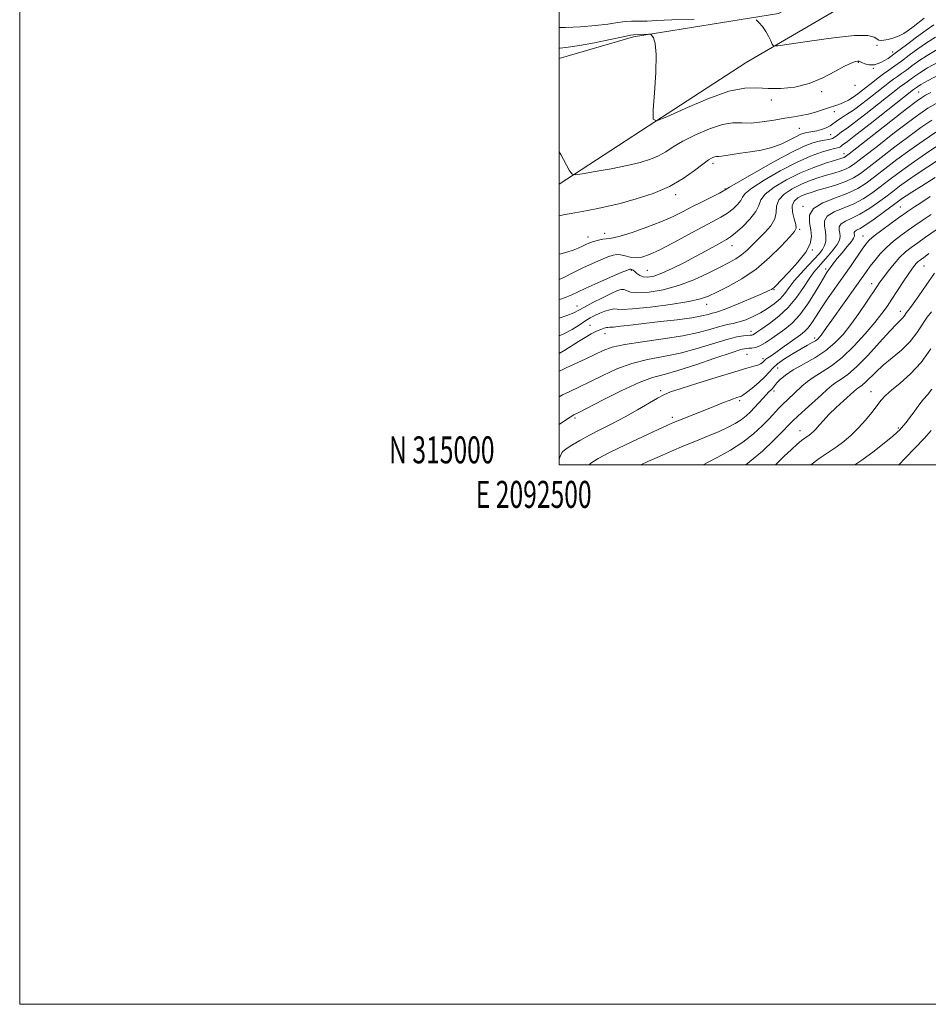
# Model space of a CAD drawing. Extents: x 2092300 to 2095200, y 314800 to 317700.
# Drawn here: x 2092300 to 2092637, y 314800 to 315165 of the extents above; entities that cross this region are included whole.
import ezdxf
from ezdxf.enums import TextEntityAlignment as Align

# ---------------------------------------------------------------- set-up
doc = ezdxf.new("R2010")
doc.units = 0
doc.header["$MEASUREMENT"] = 0
for name, color, linetype, lineweight in [('32000', 7, 'Continuous', 0), ('32001', 7, 'Continuous', 0), ('DTM HARD BREAKLINE', 7, 'Continuous', 0), ('DTM SPOT ELEVATION', 2, 'Continuous', 13), ('INDEX CONTOUR', 41, 'Continuous', 13), ('INTERMEDIATE CONTOUR', 44, 'Continuous', 0)]:
    doc.layers.add(name, color=color, linetype=linetype, lineweight=lineweight)
doc.styles.add('Style-WORKING', font='WORKING.shx')

msp = doc.modelspace()

# ---------------------------------------------------------------- linework, layer by layer
at = {"layer": '32000', "flags": 128}
for points in [[(2092300, 314800), (2095200, 314800), (2095200, 317700), (2092300, 317700), (2092300, 314800)], [(2092500, 315000), (2095000, 315000), (2095000, 317500), (2092500, 317500), (2092500, 315000)]]:
    msp.add_lwpolyline(points, dxfattribs=at)
at = {"layer": 'DTM HARD BREAKLINE'}
for points in [[(2092500, 315150.551, 986.988), (2092527.52, 315158.58, 987.67), (2092581.21, 315167.24, 990.47), (2092630.14, 315195.1, 994), (2092727.38, 315251.28, 1002.36), (2092779.28, 315282.26, 1007.31), (2092835.94, 315314.7, 1015.19), (2092916.73, 315365.78, 1027.79), (2092954.22, 315388.2, 1034.12), (2092982.23, 315397.67, 1036.03), (2093032.91, 315410.85, 1035.97), (2093083.36, 315422.47, 1035.07), (2093137.5, 315434.47, 1032.57)], [(2092500, 315103.987, 985.667), (2092532.94, 315125.53, 987.95), (2092569.23, 315149.02, 989.15), (2092621.6, 315179.76, 993.56), (2092671.61, 315205.71, 996.97), (2092738.28, 315242.5, 1002.7), (2092814.46, 315286.51, 1012.07), (2092863.26, 315314.84, 1018.46), (2092926.9, 315359.98, 1028.49), (2092960.83, 315377.48, 1033.63), (2093000.75, 315392.63, 1035.78), (2093050.83, 315405.45, 1036.37), (2093088.07, 315412.71, 1034.72)]]:
    msp.add_polyline3d(points, dxfattribs=at)
at = {"layer": 'DTM SPOT ELEVATION'}
for p in [(2092617.78, 315155.46, 989.7), (2092623.54, 315152.91, 988.6), (2092610.91, 315149.15, 987.9), (2092616.44, 315146.95, 988), (2092597.22, 315138.33, 987.8), (2092609.58, 315140.67, 987.7), (2092633.19, 315138.09, 979), (2092578.57, 315135.24, 987.6), (2092601.93, 315130.83, 985.4), (2092588.96, 315124.72, 985), (2092600.59, 315122.32, 983.1), (2092605.51, 315115.25, 978.6), (2092556.97, 315111.68, 983.6), (2092561.41, 315102.17, 982.1), (2092543.19, 315100.06, 983.6), (2092590.39, 315095.76, 972.1), (2092626.39, 315095.51, 965), (2092589.08, 315087.25, 973.8), (2092510.6, 315084.4, 982.6), (2092516.87, 315085.78, 982.6), (2092612.64, 315084.78, 964.8), (2092564.07, 315081.23, 977.3), (2092593.83, 315079.58, 971.9), (2092532.69, 315072.06, 979), (2092598.72, 315072.57, 966.4), (2092635.14, 315073.64, 957.1), (2092526.73, 315072.02, 977.8), (2092579.53, 315064.92, 971.9), (2092615.85, 315067.15, 960.6), (2092506.52, 315058.79, 976.7), (2092554.66, 315059.49, 973.4), (2092626.4, 315056.91, 956.6), (2092511.36, 315051.62, 972.9), (2092516.91, 315048.59, 971.3), (2092571.01, 315049.45, 968.6), (2092594.66, 315046.93, 962.4), (2092569.63, 315040.85, 965), (2092575.46, 315039.25, 964.4), (2092580.89, 315035.83, 961), (2092537.58, 315027.43, 964.3), (2092579.54, 315027.26, 959.6), (2092615.57, 315027.1, 952.8), (2092566.91, 315023.73, 961.7), (2092541.96, 315017.6, 962.4), (2092505.87, 315017.3, 965.7), (2092589.21, 315012.59, 954.7), (2092625.69, 315013.56, 950.2)]:
    msp.add_point(p, dxfattribs=at)
at = {"layer": 'INDEX CONTOUR'}
for points in [[(2092500, 315162.036, 990), (2092502.25, 315162.112, 990), (2092507.84, 315162.359, 990), (2092513.393, 315162.75, 990), (2092518.035, 315163.299, 990), (2092521.702, 315163.871, 990), (2092524.536, 315164.289, 990), (2092526.711, 315164.435, 990), (2092528.537, 315164.41, 990), (2092530.353, 315164.371, 990), (2092532.598, 315164.442, 990), (2092536.095, 315164.62, 990), (2092541.761, 315164.869, 990), (2092549.974, 315165.15, 990)], [(2092572.989, 315164.947, 990), (2092574, 315163.855, 990), (2092575.275, 315162.361, 990), (2092576.55, 315160.624, 990), (2092577.606, 315158.814, 990), (2092578.399, 315157.163, 990), (2092578.927, 315155.913, 990), (2092579.426, 315155.266, 990), (2092581.065, 315155.255, 990), (2092585.249, 315155.872, 990), (2092592.731, 315157.02, 990), (2092601.647, 315158.257, 990), (2092609.484, 315159.054, 990), (2092614.333, 315159.041, 990), (2092616.711, 315158.483, 990), (2092618.409, 315157.358, 990), (2092619.154, 315157.198, 990), (2092620.275, 315157.306, 990), (2092621.965, 315157.662, 990), (2092623.986, 315158.229, 990), (2092625.993, 315158.965, 990), (2092627.738, 315159.847, 990), (2092629.366, 315160.919, 990), (2092631.12, 315162.245, 990), (2092635.26, 315165.464, 990)], [(2092500, 315068.701, 980), (2092501.631, 315069.427, 980), (2092505.249, 315071.19, 980), (2092508.789, 315072.936, 980), (2092512.263, 315074.564, 980), (2092515.447, 315075.966, 980), (2092518.06, 315077.036, 980), (2092519.936, 315077.691, 980), (2092521.364, 315077.939, 980), (2092522.746, 315077.812, 980), (2092524.401, 315077.385, 980), (2092526.316, 315076.904, 980), (2092528.394, 315076.66, 980), (2092530.634, 315076.918, 980), (2092533.416, 315077.856, 980), (2092537.218, 315079.626, 980), (2092542.276, 315082.257, 980), (2092547.861, 315085.269, 980), (2092553.005, 315088.059, 980), (2092556.969, 315090.179, 980), (2092559.932, 315091.809, 980), (2092562.305, 315093.288, 980), (2092564.398, 315094.869, 980), (2092566.122, 315096.464, 980), (2092567.285, 315097.902, 980), (2092567.914, 315099.122, 980), (2092568.892, 315100.502, 980), (2092571.318, 315102.531, 980), (2092575.908, 315105.499, 980), (2092581.84, 315108.898, 980), (2092587.907, 315112.021, 980), (2092593.1, 315114.311, 980), (2092597.197, 315115.809, 980), (2092600.175, 315116.705, 980), (2092602.07, 315117.187, 980), (2092603.155, 315117.428, 980), (2092603.763, 315117.596, 980), (2092604.183, 315117.827, 980), (2092604.868, 315118.407, 980), (2092606.82, 315119.839, 980), (2092609.966, 315122.248, 980), (2092615.239, 315126.37, 980), (2092631.329, 315139.053, 980), (2092632.807, 315140.101, 980), (2092634.071, 315140.868, 980), (2092636.745, 315142.364, 980), (2092641.208, 315144.77, 980)], [(2092500, 315034.656, 970), (2092500.385, 315034.852, 970), (2092502.615, 315035.923, 970), (2092509.574, 315039.162, 970), (2092513.17, 315040.856, 970), (2092516.263, 315042.295, 970), (2092519.615, 315043.508, 970), (2092524.27, 315044.58, 970), (2092530.876, 315045.597, 970), (2092538.487, 315046.636, 970), (2092545.764, 315047.775, 970), (2092551.638, 315049.043, 970), (2092556.138, 315050.28, 970), (2092559.566, 315051.278, 970), (2092562.236, 315051.912, 970), (2092564.499, 315052.367, 970), (2092566.718, 315052.912, 970), (2092569.174, 315053.758, 970), (2092571.825, 315054.904, 970), (2092574.549, 315056.292, 970), (2092577.219, 315057.871, 970), (2092579.696, 315059.609, 970), (2092581.835, 315061.477, 970), (2092583.579, 315063.469, 970), (2092585.216, 315065.654, 970), (2092587.119, 315068.122, 970), (2092589.526, 315070.891, 970), (2092592.138, 315073.695, 970), (2092594.517, 315076.195, 970), (2092596.317, 315078.153, 970), (2092597.555, 315079.735, 970), (2092598.334, 315081.209, 970), (2092598.746, 315082.794, 970), (2092598.835, 315084.528, 970), (2092598.627, 315086.4, 970), (2092598.258, 315088.379, 970), (2092598.282, 315090.342, 970), (2092599.357, 315092.146, 970), (2092601.912, 315093.704, 970), (2092609.22, 315096.736, 970), (2092612.664, 315098.58, 970), (2092615.833, 315100.688, 970), (2092618.938, 315103.008, 970), (2092622.207, 315105.52, 970), (2092625.927, 315108.326, 970), (2092630.399, 315111.559, 970), (2092635.702, 315115.224, 970), (2092641.029, 315118.807, 970)], [(2092530.293, 315000, 960), (2092532.778, 315001.142, 960), (2092537.091, 315003.084, 960), (2092541.564, 315005.045, 960), (2092546.164, 315006.991, 960), (2092550.814, 315008.887, 960), (2092555.274, 315010.691, 960), (2092559.261, 315012.359, 960), (2092562.561, 315013.868, 960), (2092565.239, 315015.276, 960), (2092567.427, 315016.66, 960), (2092569.26, 315018.091, 960), (2092570.873, 315019.6, 960), (2092572.4, 315021.211, 960), (2092575.399, 315024.548, 960), (2092576.677, 315025.939, 960), (2092577.679, 315026.951, 960), (2092578.428, 315027.667, 960), (2092578.977, 315028.222, 960), (2092579.403, 315028.754, 960), (2092579.896, 315029.402, 960), (2092580.67, 315030.31, 960), (2092581.937, 315031.586, 960), (2092583.888, 315033.208, 960), (2092586.715, 315035.124, 960), (2092590.472, 315037.286, 960), (2092594.685, 315039.676, 960), (2092598.744, 315042.286, 960), (2092602.195, 315045.128, 960), (2092605.202, 315048.312, 960), (2092608.083, 315051.971, 960), (2092611.043, 315056.108, 960), (2092613.839, 315060.208, 960), (2092617.652, 315065.952, 960), (2092618.819, 315067.648, 960), (2092620.121, 315069.417, 960), (2092621.932, 315071.76, 960), (2092624.088, 315074.404, 960), (2092626.291, 315076.879, 960), (2092628.343, 315078.852, 960), (2092630.431, 315080.535, 960), (2092632.843, 315082.275, 960), (2092635.741, 315084.309, 960), (2092643.619, 315089.775, 960)], [(2092609.543, 315000, 950), (2092612.185, 315001.736, 950), (2092616.672, 315004.994, 950), (2092620.563, 315008.057, 950), (2092623.508, 315010.499, 950), (2092625.295, 315012.036, 950), (2092626.265, 315012.943, 950), (2092626.9, 315013.636, 950), (2092627.615, 315014.488, 950), (2092628.567, 315015.692, 950), (2092629.846, 315017.397, 950), (2092631.486, 315019.652, 950), (2092633.29, 315022.094, 950), (2092635, 315024.26, 950), (2092636.482, 315025.953, 950), (2092638.093, 315028.043, 950)]]:
    msp.add_polyline3d(points, dxfattribs=at)
at = {"layer": 'INTERMEDIATE CONTOUR'}
for points in [[(2092500, 315154.335, 988), (2092500.301, 315154.372, 988), (2092503.295, 315154.706, 988), (2092507.503, 315155.335, 988), (2092513.046, 315156.388, 988), (2092518.875, 315157.605, 988), (2092523.648, 315158.626, 988), (2092526.384, 315159.183, 988), (2092527.536, 315159.377, 988), (2092529.537, 315159.471, 988), (2092533.02, 315159.578, 988), (2092533.621, 315159.574, 988), (2092533.964, 315159.444, 988), (2092534.343, 315159.075, 988), (2092534.952, 315158.229, 988), (2092535.584, 315156.157, 988), (2092535.93, 315151.984, 988), (2092535.782, 315145.33, 988), (2092535.325, 315137.802, 988), (2092534.847, 315131.499, 988), (2092534.768, 315128.078, 988), (2092536.059, 315127.423, 988), (2092539.825, 315128.971, 988), (2092546.649, 315132.056, 988), (2092555.018, 315135.597, 988), (2092562.895, 315138.406, 988), (2092568.768, 315139.624, 988), (2092573.23, 315139.696, 988), (2092577.4, 315139.397, 988), (2092582.15, 315139.397, 988), (2092587.362, 315139.964, 988), (2092592.671, 315141.265, 988), (2092597.721, 315143.336, 988), (2092602.184, 315145.686, 988), (2092605.746, 315147.694, 988), (2092608.187, 315148.89, 988), (2092609.692, 315149.417, 988), (2092610.544, 315149.567, 988), (2092611.029, 315149.576, 988), (2092611.452, 315149.443, 988), (2092612.118, 315149.107, 988), (2092613.268, 315148.581, 988), (2092614.881, 315148.16, 988), (2092616.866, 315148.214, 988), (2092619.166, 315149.035, 988), (2092621.848, 315150.611, 988), (2092625.011, 315152.854, 988), (2092628.663, 315155.618, 988), (2092632.455, 315158.511, 988), (2092635.947, 315161.083, 988), (2092638.857, 315163.024, 988)], [(2092500, 315115.933, 986), (2092500.548, 315114.935, 986), (2092503.679, 315109.196, 986), (2092504.609, 315107.766, 986), (2092505.863, 315107.399, 986), (2092508.518, 315107.781, 986), (2092513.258, 315108.621, 986), (2092519.21, 315109.72, 986), (2092525.112, 315110.901, 986), (2092529.956, 315112.037, 986), (2092533.767, 315113.189, 986), (2092536.822, 315114.469, 986), (2092539.459, 315115.975, 986), (2092542.238, 315117.761, 986), (2092545.776, 315119.871, 986), (2092550.443, 315122.254, 986), (2092555.623, 315124.493, 986), (2092560.455, 315126.074, 986), (2092564.332, 315126.668, 986), (2092567.674, 315126.666, 986), (2092571.159, 315126.643, 986), (2092575.256, 315127.031, 986), (2092579.599, 315127.708, 986), (2092583.616, 315128.41, 986), (2092586.892, 315128.946, 986), (2092589.638, 315129.41, 986), (2092592.226, 315129.966, 986), (2092594.916, 315130.721, 986), (2092597.537, 315131.558, 986), (2092599.808, 315132.3, 986), (2092602.918, 315133.242, 986), (2092604.212, 315133.702, 986), (2092605.645, 315134.339, 986), (2092607.223, 315135.176, 986), (2092608.9, 315136.208, 986), (2092610.638, 315137.425, 986), (2092612.435, 315138.79, 986), (2092616.213, 315141.794, 986), (2092618.177, 315143.335, 986), (2092620.166, 315144.831, 986), (2092622.185, 315146.267, 986), (2092624.357, 315147.786, 986), (2092626.829, 315149.573, 986), (2092629.699, 315151.738, 986), (2092632.859, 315154.1, 986), (2092636.146, 315156.403, 986), (2092639.495, 315158.486, 986)], [(2092500, 315092.268, 984), (2092501.581, 315092.588, 984), (2092505.709, 315093.36, 984), (2092508.451, 315093.908, 984), (2092513.615, 315094.88, 984), (2092517.617, 315095.697, 984), (2092522.62, 315096.87, 984), (2092528.537, 315098.486, 984), (2092534.82, 315100.568, 984), (2092540.804, 315103.124, 984), (2092545.933, 315106.077, 984), (2092550.071, 315109.012, 984), (2092553.19, 315111.431, 984), (2092555.315, 315112.964, 984), (2092556.675, 315113.756, 984), (2092557.551, 315114.079, 984), (2092558.225, 315114.183, 984), (2092558.975, 315114.221, 984), (2092560.081, 315114.32, 984), (2092561.778, 315114.578, 984), (2092564.133, 315114.968, 984), (2092567.172, 315115.434, 984), (2092570.851, 315115.951, 984), (2092574.865, 315116.63, 984), (2092578.837, 315117.61, 984), (2092582.435, 315118.956, 984), (2092585.492, 315120.421, 984), (2092587.882, 315121.681, 984), (2092589.55, 315122.491, 984), (2092590.729, 315122.929, 984), (2092591.723, 315123.149, 984), (2092594.033, 315123.479, 984), (2092595.497, 315123.786, 984), (2092597.188, 315124.284, 984), (2092598.897, 315124.92, 984), (2092600.368, 315125.613, 984), (2092601.434, 315126.301, 984), (2092602.305, 315127, 984), (2092603.285, 315127.746, 984), (2092604.642, 315128.603, 984), (2092606.513, 315129.757, 984), (2092608.998, 315131.422, 984), (2092612.096, 315133.7, 984), (2092615.395, 315136.247, 984), (2092622.418, 315141.798, 984), (2092623.887, 315142.905, 984), (2092625.33, 315143.931, 984), (2092626.88, 315145.016, 984), (2092628.646, 315146.292, 984), (2092630.735, 315147.859, 984), (2092633.263, 315149.69, 984), (2092636.346, 315151.724, 984), (2092640.081, 315153.922, 984)], [(2092500, 315078.065, 982), (2092500.57, 315078.203, 982), (2092502.851, 315078.807, 982), (2092505.127, 315079.508, 982), (2092507.046, 315080.244, 982), (2092508.599, 315080.955, 982), (2092509.858, 315081.582, 982), (2092510.917, 315082.086, 982), (2092511.945, 315082.5, 982), (2092513.125, 315082.878, 982), (2092514.571, 315083.251, 982), (2092516.091, 315083.571, 982), (2092517.422, 315083.764, 982), (2092518.484, 315083.829, 982), (2092519.933, 315084.036, 982), (2092522.611, 315084.726, 982), (2092527.035, 315086.123, 982), (2092532.429, 315087.998, 982), (2092537.692, 315090.009, 982), (2092542.001, 315091.89, 982), (2092545.638, 315093.688, 982), (2092549.162, 315095.528, 982), (2092552.937, 315097.466, 982), (2092559.35, 315100.701, 982), (2092560.929, 315101.512, 982), (2092561.556, 315101.86, 982), (2092561.884, 315102.119, 982), (2092563.077, 315102.845, 982), (2092566.306, 315104.733, 982), (2092572.138, 315108.094, 982), (2092579.27, 315112.119, 982), (2092585.931, 315115.721, 982), (2092590.757, 315118.067, 982), (2092594.002, 315119.334, 982), (2092596.326, 315119.95, 982), (2092598.274, 315120.3, 982), (2092599.931, 315120.581, 982), (2092601.268, 315120.948, 982), (2092602.288, 315121.509, 982), (2092603.126, 315122.201, 982), (2092603.951, 315122.917, 982), (2092604.983, 315123.65, 982), (2092606.662, 315124.792, 982), (2092609.482, 315126.835, 982), (2092613.668, 315130.035, 982), (2092618.37, 315133.712, 982), (2092626.659, 315140.261, 982), (2092627.608, 315140.979, 982), (2092629.404, 315142.246, 982), (2092630.464, 315143.011, 982), (2092631.771, 315143.98, 982), (2092633.667, 315145.279, 982), (2092636.545, 315147.044, 982), (2092640.644, 315149.346, 982)], [(2092500, 315061.222, 978), (2092500.896, 315061.519, 978), (2092502.838, 315062.235, 978), (2092504.603, 315062.994, 978), (2092506.725, 315063.983, 978), (2092509.829, 315065.413, 978), (2092514.233, 315067.374, 978), (2092519.027, 315069.474, 978), (2092522.995, 315071.195, 978), (2092525.245, 315072.154, 978), (2092526.175, 315072.494, 978), (2092526.51, 315072.489, 978), (2092526.853, 315072.359, 978), (2092527.337, 315072.091, 978), (2092527.976, 315071.619, 978), (2092528.789, 315070.924, 978), (2092529.828, 315070.19, 978), (2092531.15, 315069.648, 978), (2092532.835, 315069.51, 978), (2092535.064, 315069.909, 978), (2092538.04, 315070.955, 978), (2092541.857, 315072.688, 978), (2092546.162, 315074.863, 978), (2092550.493, 315077.159, 978), (2092554.435, 315079.292, 978), (2092560.305, 315082.504, 978), (2092562.024, 315083.459, 978), (2092563.452, 315084.405, 978), (2092565.259, 315085.876, 978), (2092567.867, 315088.225, 978), (2092570.687, 315091.068, 978), (2092572.881, 315093.838, 978), (2092573.944, 315096.125, 978), (2092574.706, 315098.159, 978), (2092576.33, 315100.329, 978), (2092579.661, 315102.899, 978), (2092584.265, 315105.632, 978), (2092589.392, 315108.169, 978), (2092594.349, 315110.215, 978), (2092598.683, 315111.742, 978), (2092602.002, 315112.789, 978), (2092605.119, 315113.742, 978), (2092605.638, 315113.922, 978), (2092606.128, 315114.2, 978), (2092607.488, 315115.226, 978), (2092622.915, 315127.334, 978), (2092628.688, 315131.844, 978), (2092632.272, 315134.596, 978), (2092634.267, 315136.018, 978), (2092635.76, 315136.916, 978), (2092637.666, 315137.966, 978)], [(2092500, 315054.374, 976), (2092502.858, 315055.361, 976), (2092505.419, 315056.355, 976), (2092507.25, 315057.25, 976), (2092509.368, 315058.41, 976), (2092512.482, 315060.063, 976), (2092516.068, 315061.91, 976), (2092519.293, 315063.518, 976), (2092521.526, 315064.54, 976), (2092522.949, 315064.98, 976), (2092523.945, 315064.928, 976), (2092524.93, 315064.512, 976), (2092526.456, 315064.014, 976), (2092529.106, 315063.754, 976), (2092533.265, 315064.006, 976), (2092538.511, 315064.862, 976), (2092544.219, 315066.367, 976), (2092549.82, 315068.487, 976), (2092554.958, 315070.873, 976), (2092559.331, 315073.094, 976), (2092562.737, 315074.844, 976), (2092565.383, 315076.304, 976), (2092567.577, 315077.777, 976), (2092569.601, 315079.508, 976), (2092571.635, 315081.507, 976), (2092573.829, 315083.729, 976), (2092576.226, 315086.119, 976), (2092578.422, 315088.601, 976), (2092579.905, 315091.091, 976), (2092580.398, 315093.518, 976), (2092580.574, 315095.864, 976), (2092581.342, 315098.127, 976), (2092583.371, 315100.285, 976), (2092586.35, 315102.261, 976), (2092589.73, 315103.963, 976), (2092593.045, 315105.326, 976), (2092596.181, 315106.41, 976), (2092599.11, 315107.307, 976), (2092601.792, 315108.095, 976), (2092604.142, 315108.814, 976), (2092606.063, 315109.495, 976), (2092607.623, 315110.256, 976), (2092609.557, 315111.587, 976), (2092612.766, 315114.063, 976), (2092617.782, 315117.991, 976), (2092623.668, 315122.582, 976), (2092629.116, 315126.773, 976), (2092633.218, 315129.801, 976), (2092636.665, 315132.093, 976), (2092640.546, 315134.378, 976)], [(2092500, 315047.775, 974), (2092501.721, 315048.508, 974), (2092504.739, 315050.119, 974), (2092507.315, 315051.74, 974), (2092509.524, 315053.203, 974), (2092511.456, 315054.382, 974), (2092513.243, 315055.328, 974), (2092515.032, 315056.136, 974), (2092516.906, 315056.866, 974), (2092518.704, 315057.433, 974), (2092520.202, 315057.718, 974), (2092521.416, 315057.677, 974), (2092523.332, 315057.571, 974), (2092527.178, 315057.74, 974), (2092533.64, 315058.419, 974), (2092541.24, 315059.432, 974), (2092547.963, 315060.5, 974), (2092552.37, 315061.443, 974), (2092555.352, 315062.474, 974), (2092558.376, 315063.906, 974), (2092562.563, 315066.006, 974), (2092567.637, 315068.849, 974), (2092572.972, 315072.465, 974), (2092577.984, 315076.741, 974), (2092582.259, 315080.998, 974), (2092585.422, 315084.416, 974), (2092587.218, 315086.456, 974), (2092587.865, 315087.711, 974), (2092587.698, 315089.054, 974), (2092587.079, 315091.121, 974), (2092586.47, 315093.596, 974), (2092586.355, 315095.924, 974), (2092587.081, 315097.672, 974), (2092588.436, 315098.891, 974), (2092590.069, 315099.756, 974), (2092591.742, 315100.436, 974), (2092593.679, 315101.079, 974), (2092596.217, 315101.825, 974), (2092599.534, 315102.777, 974), (2092603.165, 315103.887, 974), (2092606.488, 315105.067, 974), (2092609.118, 315106.312, 974), (2092611.625, 315107.947, 974), (2092614.823, 315110.378, 974), (2092619.257, 315113.834, 974), (2092624.421, 315117.83, 974), (2092629.543, 315121.702, 974), (2092634.046, 315124.942, 974), (2092638.12, 315127.665, 974)], [(2092500, 315041.186, 972), (2092502.116, 315042.445, 972), (2092507.106, 315045.727, 972), (2092509.56, 315047.21, 972), (2092511.849, 315048.469, 972), (2092513.842, 315049.464, 972), (2092515.435, 315050.171, 972), (2092516.628, 315050.619, 972), (2092517.449, 315050.849, 972), (2092518.006, 315050.917, 972), (2092518.732, 315050.937, 972), (2092520.14, 315051.039, 972), (2092522.663, 315051.322, 972), (2092526.406, 315051.776, 972), (2092531.392, 315052.362, 972), (2092537.461, 315053.04, 972), (2092543.73, 315053.76, 972), (2092549.13, 315054.473, 972), (2092552.862, 315055.131, 972), (2092555.199, 315055.69, 972), (2092556.68, 315056.109, 972), (2092557.872, 315056.41, 972), (2092559.452, 315056.878, 972), (2092562.124, 315057.865, 972), (2092566.27, 315059.568, 972), (2092570.981, 315061.579, 972), (2092575.027, 315063.336, 972), (2092577.483, 315064.419, 972), (2092578.652, 315064.966, 972), (2092579.147, 315065.257, 972), (2092579.557, 315065.604, 972), (2092580.396, 315066.448, 972), (2092582.159, 315068.264, 972), (2092585.096, 315071.324, 972), (2092588.484, 315075.083, 972), (2092591.357, 315078.798, 972), (2092592.972, 315081.903, 972), (2092593.476, 315084.557, 972), (2092593.24, 315087.103, 972), (2092592.728, 315089.787, 972), (2092592.76, 315092.484, 972), (2092594.249, 315094.979, 972), (2092597.752, 315097.111, 972), (2092602.409, 315098.961, 972), (2092607.003, 315100.665, 972), (2092610.639, 315102.376, 972), (2092613.698, 315104.309, 972), (2092616.88, 315106.693, 972), (2092620.732, 315109.677, 972), (2092625.174, 315113.078, 972), (2092629.971, 315116.63, 972), (2092634.874, 315120.083, 972), (2092639.574, 315123.236, 972)], [(2092500, 315025.176, 968), (2092501.201, 315025.84, 968), (2092503.867, 315027.138, 968), (2092507.276, 315028.768, 968), (2092511.382, 315030.77, 968), (2092516.121, 315033.115, 968), (2092521.354, 315035.49, 968), (2092526.924, 315037.512, 968), (2092532.703, 315038.937, 968), (2092538.671, 315040.064, 968), (2092544.839, 315041.331, 968), (2092551.122, 315043.029, 968), (2092562.073, 315046.418, 968), (2092565.759, 315047.351, 968), (2092568.255, 315047.78, 968), (2092569.842, 315047.928, 968), (2092570.795, 315047.99, 968), (2092571.361, 315048.059, 968), (2092571.777, 315048.199, 968), (2092572.302, 315048.502, 968), (2092573.285, 315049.161, 968), (2092575.097, 315050.392, 968), (2092577.948, 315052.361, 968), (2092581.411, 315055.024, 968), (2092584.9, 315058.282, 968), (2092587.937, 315061.973, 968), (2092590.481, 315065.68, 968), (2092592.598, 315068.92, 968), (2092594.381, 315071.366, 968), (2092596.024, 315073.311, 968), (2092597.748, 315075.203, 968), (2092599.678, 315077.366, 968), (2092601.557, 315079.622, 968), (2092603.035, 315081.669, 968), (2092603.853, 315083.287, 968), (2092604.115, 315084.591, 968), (2092604.017, 315085.777, 968), (2092603.79, 315086.995, 968), (2092603.804, 315088.203, 968), (2092604.466, 315089.313, 968), (2092606.071, 315090.296, 968), (2092608.478, 315091.369, 968), (2092611.436, 315092.807, 968), (2092614.69, 315094.783, 968), (2092617.968, 315097.067, 968), (2092620.995, 315099.323, 968), (2092623.616, 315101.319, 968), (2092626.156, 315103.226, 968), (2092629.06, 315105.315, 968), (2092632.631, 315107.77, 968), (2092636.605, 315110.421, 968), (2092640.579, 315113.009, 968)], [(2092500, 315014.85, 966), (2092500.333, 315015.126, 966), (2092502.359, 315016.553, 966), (2092504.095, 315017.662, 966), (2092505.411, 315018.438, 966), (2092507.194, 315019.385, 966), (2092516.273, 315024.069, 966), (2092523.13, 315027.489, 966), (2092529.579, 315030.445, 966), (2092534.53, 315032.277, 966), (2092538.855, 315033.492, 966), (2092543.915, 315034.886, 966), (2092550.574, 315037.012, 966), (2092557.708, 315039.439, 966), (2092563.696, 315041.489, 966), (2092567.349, 315042.656, 966), (2092569.216, 315043.11, 966), (2092570.278, 315043.193, 966), (2092571.363, 315043.224, 966), (2092572.693, 315043.433, 966), (2092574.333, 315044.029, 966), (2092576.326, 315045.154, 966), (2092578.602, 315046.679, 966), (2092581.067, 315048.409, 966), (2092583.644, 315050.25, 966), (2092586.334, 315052.502, 966), (2092589.158, 315055.565, 966), (2092592.076, 315059.619, 966), (2092594.808, 315063.959, 966), (2092597.014, 315067.661, 966), (2092598.462, 315070.049, 966), (2092599.359, 315071.44, 966), (2092600.733, 315073.429, 966), (2092601.683, 315074.728, 966), (2092603.027, 315076.431, 966), (2092604.821, 315078.578, 966), (2092606.715, 315080.822, 966), (2092608.257, 315082.723, 966), (2092609.113, 315083.956, 966), (2092609.414, 315084.676, 966), (2092609.406, 315085.154, 966), (2092609.321, 315085.611, 966), (2092609.327, 315086.064, 966), (2092609.575, 315086.48, 966), (2092610.231, 315086.889, 966), (2092611.513, 315087.573, 966), (2092613.653, 315088.877, 966), (2092616.715, 315090.987, 966), (2092620.103, 315093.446, 966), (2092626.255, 315098.04, 966), (2092627.28, 315098.778, 966), (2092628.585, 315099.667, 966), (2092630.712, 315101.045, 966), (2092634.214, 315103.25, 966), (2092639.345, 315106.433, 966)], [(2092500, 315002.033, 964), (2092500.438, 315003.469, 964), (2092501.223, 315004.735, 964), (2092502.544, 315005.865, 964), (2092504.67, 315007.294, 964), (2092507.571, 315009.034, 964), (2092511.143, 315010.991, 964), (2092515.265, 315013.089, 964), (2092519.752, 315015.334, 964), (2092524.402, 315017.751, 964), (2092528.979, 315020.305, 964), (2092536.419, 315024.662, 964), (2092538.775, 315025.939, 964), (2092541.24, 315026.955, 964), (2092545.156, 315028.259, 964), (2092551.348, 315030.216, 964), (2092558.572, 315032.458, 964), (2092565.063, 315034.434, 964), (2092569.469, 315035.728, 964), (2092572.072, 315036.476, 964), (2092573.563, 315036.953, 964), (2092574.534, 315037.38, 964), (2092575.177, 315037.783, 964), (2092575.582, 315038.134, 964), (2092576.134, 315038.711, 964), (2092576.583, 315039.071, 964), (2092577.347, 315039.59, 964), (2092578.55, 315040.388, 964), (2092580.309, 315041.595, 964), (2092582.649, 315043.263, 964), (2092589.464, 315048.185, 964), (2092590.922, 315049.379, 964), (2092592.215, 315050.768, 964), (2092593.566, 315052.644, 964), (2092595.161, 315055.099, 964), (2092597.176, 315058.172, 964), (2092599.71, 315061.846, 964), (2092605.461, 315069.986, 964), (2092608.151, 315073.869, 964), (2092612.299, 315079.94, 964), (2092613.611, 315081.759, 964), (2092614.9, 315083.176, 964), (2092616.777, 315084.776, 964), (2092619.62, 315086.957, 964), (2092622.879, 315089.368, 964), (2092625.769, 315091.471, 964), (2092627.723, 315092.877, 964), (2092629.027, 315093.797, 964), (2092630.188, 315094.595, 964), (2092631.697, 315095.614, 964), (2092633.999, 315097.121, 964), (2092637.527, 315099.365, 964)], [(2092511.03, 315000, 962), (2092511.725, 315000.613, 962), (2092514.46, 315002.333, 962), (2092518.653, 315004.51, 962), (2092524.586, 315007.393, 962), (2092531.085, 315010.475, 962), (2092536.609, 315013.065, 962), (2092540.086, 315014.676, 962), (2092542.305, 315015.655, 962), (2092544.525, 315016.554, 962), (2092555.172, 315020.735, 962), (2092560.869, 315023.03, 962), (2092562.913, 315023.836, 962), (2092564.537, 315024.432, 962), (2092565.779, 315024.851, 962), (2092566.669, 315025.126, 962), (2092567.302, 315025.342, 962), (2092568.049, 315025.769, 962), (2092569.35, 315026.727, 962), (2092571.466, 315028.405, 962), (2092573.954, 315030.494, 962), (2092576.192, 315032.552, 962), (2092577.77, 315034.261, 962), (2092579.123, 315035.781, 962), (2092580.9, 315037.393, 962), (2092583.539, 315039.28, 962), (2092586.647, 315041.246, 962), (2092589.621, 315042.996, 962), (2092591.979, 315044.309, 962), (2092593.716, 315045.253, 962), (2092594.95, 315045.965, 962), (2092595.806, 315046.582, 962), (2092596.448, 315047.221, 962), (2092597.049, 315048, 962), (2092599.022, 315050.822, 962), (2092601.007, 315053.628, 962), (2092610.168, 315066.381, 962), (2092613.848, 315071.582, 962), (2092615.276, 315073.549, 962), (2092616.959, 315075.741, 962), (2092618.967, 315078.12, 962), (2092621.297, 315080.525, 962), (2092623.911, 315082.815, 962), (2092626.646, 315084.94, 962), (2092629.306, 315086.873, 962), (2092631.803, 315088.641, 962), (2092634.479, 315090.501, 962), (2092637.785, 315092.766, 962)], [(2092553.298, 315000, 958), (2092554.921, 315000.787, 958), (2092558.825, 315002.801, 958), (2092563.445, 315005.396, 958), (2092568.036, 315008.343, 958), (2092571.986, 315011.411, 958), (2092575.216, 315014.373, 958), (2092577.781, 315017, 958), (2092581.395, 315020.902, 958), (2092582.917, 315022.491, 958), (2092584.538, 315024.064, 958), (2092589.914, 315029.058, 958), (2092591.978, 315030.825, 958), (2092594.429, 315032.601, 958), (2092597.409, 315034.432, 958), (2092600.909, 315036.671, 958), (2092604.882, 315039.75, 958), (2092609.199, 315043.894, 958), (2092613.411, 315048.492, 958), (2092616.984, 315052.723, 958), (2092619.563, 315056.006, 958), (2092621.493, 315058.701, 958), (2092623.291, 315061.408, 958), (2092627.457, 315067.759, 958), (2092629.323, 315070.553, 958), (2092630.698, 315072.53, 958), (2092631.667, 315073.811, 958), (2092632.394, 315074.645, 958), (2092633.034, 315075.26, 958), (2092633.709, 315075.801, 958), (2092635.599, 315077.156, 958), (2092636.995, 315078.237, 958)], [(2092569.108, 315000, 956), (2092570.558, 315001.025, 956), (2092575.268, 315005.016, 956), (2092579.55, 315009.089, 956), (2092582.892, 315012.478, 956), (2092585.013, 315014.675, 956), (2092586.552, 315016.232, 956), (2092588.377, 315017.96, 956), (2092591.095, 315020.439, 956), (2092597.19, 315025.948, 956), (2092599.352, 315027.921, 956), (2092600.998, 315029.345, 956), (2092602.56, 315030.485, 956), (2092604.438, 315031.663, 956), (2092606.902, 315033.397, 956), (2092610.188, 315036.258, 956), (2092614.352, 315040.528, 956), (2092618.73, 315045.321, 956), (2092622.479, 315049.462, 956), (2092624.967, 315052.076, 956), (2092627.241, 315054.309, 956), (2092627.826, 315055.057, 956), (2092628.687, 315056.387, 956), (2092629.843, 315057.817, 956), (2092631.147, 315059.575, 956), (2092633.234, 315062.563, 956), (2092635.955, 315066.509, 956), (2092639.071, 315070.981, 956)], [(2092580.208, 315000, 954), (2092583.285, 315003.031, 954), (2092586.059, 315005.68, 954), (2092588.197, 315007.613, 954), (2092589.806, 315008.964, 954), (2092591, 315009.87, 954), (2092592.678, 315011.012, 954), (2092593.428, 315011.576, 954), (2092594.242, 315012.305, 954), (2092595.191, 315013.304, 954), (2092596.36, 315014.664, 954), (2092597.896, 315016.422, 954), (2092599.964, 315018.602, 954), (2092602.605, 315021.148, 954), (2092605.376, 315023.697, 954), (2092609.202, 315027.152, 954), (2092610.07, 315027.91, 954), (2092610.691, 315028.37, 954), (2092611.396, 315028.811, 954), (2092612.319, 315029.461, 954), (2092613.552, 315030.534, 954), (2092617.308, 315034.333, 954), (2092620.026, 315036.837, 954), (2092623.336, 315039.576, 954), (2092626.841, 315042.515, 954), (2092630.046, 315045.638, 954), (2092632.581, 315048.879, 954), (2092636.309, 315054.645, 954), (2092637.975, 315056.67, 954)], [(2092593.265, 315000, 952), (2092596.301, 315002.264, 952), (2092599.651, 315004.534, 952), (2092602.586, 315006.502, 952), (2092605.43, 315008.615, 952), (2092608.226, 315010.982, 952), (2092610.949, 315013.63, 952), (2092613.552, 315016.524, 952), (2092615.903, 315019.396, 952), (2092619.368, 315023.896, 952), (2092620.926, 315025.653, 952), (2092623.122, 315027.647, 952), (2092626.354, 315030.272, 952), (2092630.235, 315033.673, 952), (2092634.18, 315037.93, 952), (2092637.725, 315042.983, 952)], [(2092625.856, 315000, 948), (2092628.182, 315002.393, 948), (2092631.761, 315006.119, 948), (2092635.194, 315009.769, 948), (2092637.875, 315012.723, 948)]]:
    msp.add_polyline3d(points, dxfattribs=at)

# ---------------------------------------------------------------- texts
at = {"layer": '32001', "style": 'Style-WORKING', "width": 0.67}
msp.add_text('N 315000', height=10, dxfattribs=at).set_placement((2092475.994, 315000.5), align=Align.RIGHT)
msp.add_text('E 2092500', height=10, dxfattribs=at).set_placement((2092490.508, 314994), align=Align.TOP_CENTER)

doc.saveas('drawing.dxf')
